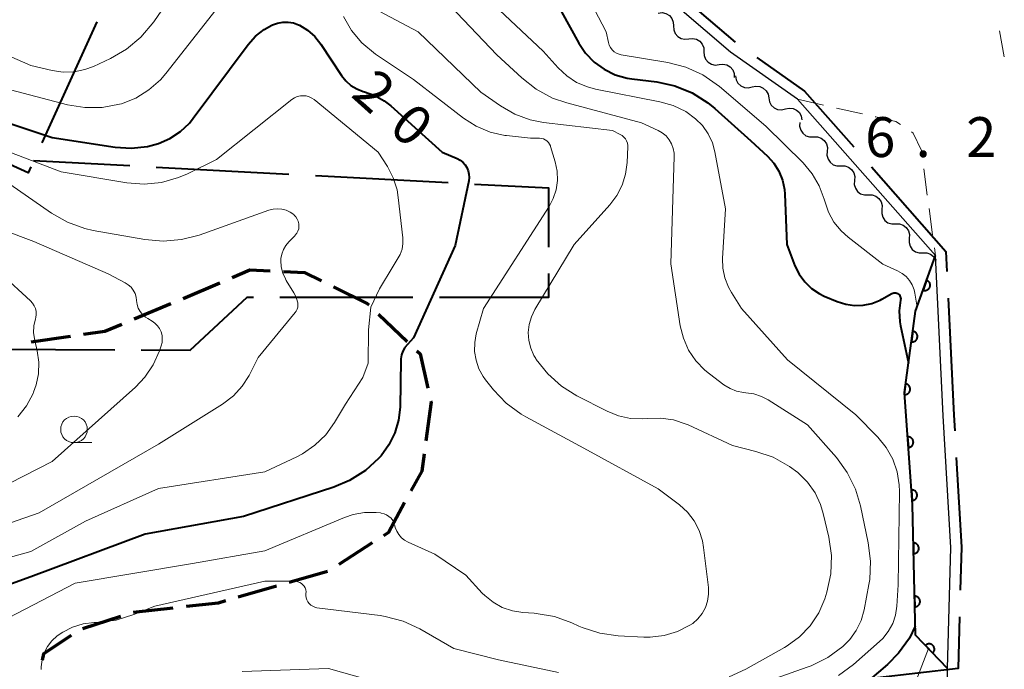
# Model space of a CAD drawing. Units: metres. Extents: x -78000 to -76000, y 33000 to 34501.
# Drawn here: x -76206 to -76113, y 33205 to 33266 of the extents above; entities that cross this region are included whole.
import ezdxf

# ---------------------------------------------------------------- set-up
doc = ezdxf.new("R2010")
doc.units = ezdxf.units.M
for name, color, linetype, lineweight in [('110600_大字・町・丁目界', 7, 'Continuous', 40), ('210100_道路縁(街区線)', 7, 'Continuous', 30), ('210300_徒歩道', 7, 'Continuous', 70), ('221300_歩道', 7, 'Continuous', 30), ('510200_細流', 7, 'Continuous', 30), ('611111_コンクリート被覆(幅上)', 7, 'Continuous', 30), ('611112_コンクリート被覆(幅下)', 7, 'Continuous', 30), ('633100_広葉樹林', 7, 'Continuous', 13), ('710100_等高線(計曲線)', 7, 'Continuous', 40), ('710200_等高線(主曲線)', 7, 'Continuous', 13), ('731100_標石を有しない標高点', 7, 'Continuous', 40)]:
    doc.layers.add(name, color=color, linetype=linetype, lineweight=lineweight)
doc.styles.add('Style-WORKING', font='MS Gothic.ttf')

msp = doc.modelspace()

# ---------------------------------------------------------------- linework, layer by layer
at = {"layer": '110600_大字・町・丁目界', "linetype": 'Continuous', "lineweight": 40}
for p, q in [((-76148.25, 33272.17), (-76138.752, 33264.044)), ((-76198.814, 33265.954), (-76203.986, 33254.574)), ((-76195.711, 33252.388), (-76204.76, 33252.87)), ((-76180.732, 33251.591), (-76193.214, 33252.255)), ((-76165.753, 33250.794), (-76178.235, 33251.458)), ((-76181.574, 33240.05), (-76169.074, 33240.05)), ((-76209.621, 33235.161), (-76197.121, 33235.109))]:
    msp.add_line(p, q, dxfattribs=at)
at = {"layer": '110600_大字・町・丁目界', "linetype": 'Continuous', "lineweight": 40, "flags": 128}
for points in [[(-76136.722, 33262.586), (-76132.21, 33259.41), (-76127.59, 33254.175)], [(-76205.021, 33252.299), (-76205.27, 33251.75), (-76216.098, 33256.681)], [(-76125.936, 33252.3), (-76118.93, 33244.36), (-76118.836, 33242.452)], [(-76156.29, 33244.766), (-76156.29, 33250.29), (-76163.257, 33250.661)], [(-76166.574, 33240.05), (-76156.29, 33240.05), (-76156.29, 33242.266)], [(-76194.621, 33235.099), (-76190.02, 33235.08), (-76184.67, 33240.05), (-76184.074, 33240.05)], [(-76118.713, 33239.955), (-76118.17, 33228.94), (-76118.087, 33227.47)], [(-76117.946, 33224.974), (-76117.47, 33216.53), (-76117.576, 33212.489)], [(-76117.642, 33209.99), (-76117.77, 33205.12), (-76125.35, 33204.264)]]:
    msp.add_lwpolyline(points, dxfattribs=at)
at = {"layer": '210100_道路縁(街区線)', "linetype": 'Continuous', "lineweight": 30, "flags": 128}
msp.add_lwpolyline([(-76119.39, 33164.36), (-76119.02, 33180.59), (-76118.77, 33205.14), (-76118.47, 33216.52), (-76119.17, 33228.89), (-76119.91, 33243.96), (-76132.88, 33258.66), (-76139.18, 33263.09), (-76166.49, 33286.48), (-76174.03, 33292.59), (-76180.02, 33299.53), (-76182.81, 33303.66), (-76185.13, 33308.17), (-76186.54, 33312.35), (-76194.15, 33327.97), (-76195.72, 33331.55)], dxfattribs=at)
at = {"layer": '210300_徒歩道', "linetype": 'Continuous', "lineweight": 70}
for p, q in [((-76190.689, 33239.94), (-76187.233, 33241.395)), ((-76195.297, 33237.999), (-76191.841, 33239.454)), ((-76172.314, 33238.458), (-76169.596, 33235.875)), ((-76204.994, 33235.864), (-76201.281, 33236.386)), ((-76172.887, 33216.944), (-76176.04, 33214.914)), ((-76177.103, 33214.263), (-76180.705, 33213.22)), ((-76181.905, 33212.872), (-76185.507, 33211.828)), ((-76191.654, 33210.813), (-76195.382, 33210.404)), ((-76196.572, 33210.025), (-76200.138, 33208.865))]:
    msp.add_line(p, q, dxfattribs=at)
at = {"layer": '210300_徒歩道', "linetype": 'Continuous', "lineweight": 70, "flags": 128}
for points in [[(-76186.083, 33241.887), (-76184.4, 33242.61), (-76182.485, 33242.517)], [(-76181.236, 33242.456), (-76179.26, 33242.36), (-76177.67, 33241.579)], [(-76176.548, 33241.027), (-76173.38, 33239.47), (-76173.221, 33239.319)], [(-76200.043, 33236.56), (-76198.05, 33236.84), (-76196.449, 33237.514)], [(-76168.69, 33235.014), (-76168.37, 33234.71), (-76167.647, 33231.481)], [(-76167.374, 33230.261), (-76167.36, 33230.2), (-76167.854, 33226.546)], [(-76168.021, 33225.307), (-76168.24, 33223.69), (-76169.25, 33221.828)], [(-76169.846, 33220.729), (-76171.37, 33217.92), (-76171.836, 33217.62)], [(-76186.708, 33211.48), (-76187.4, 33211.28), (-76190.411, 33210.95)], [(-76201.215, 33208.248), (-76203.81, 33206.52), (-76203.958, 33205.905)]]:
    msp.add_lwpolyline(points, dxfattribs=at)
at = {"layer": '221300_歩道', "linetype": 'Continuous', "lineweight": 13}
for p, q in [((-76113.889, 33265.108), (-76113.427, 33262.651)), ((-76132.88, 33258.66), (-76130.441, 33258.113)), ((-76129.221, 33257.84), (-76126.781, 33257.293)), ((-76121, 33252.112), (-76120.669, 33249.634)), ((-76120.503, 33248.395), (-76120.172, 33245.917)), ((-76120.006, 33244.678), (-76119.91, 33243.96))]:
    msp.add_line(p, q, dxfattribs=at)
at = {"layer": '221300_歩道', "linetype": 'Continuous', "lineweight": 13, "flags": 128}
for points in [[(-76125.562, 33257.019), (-76125.52, 33257.01), (-76123.62, 33256.57), (-76123.199, 33256.287)], [(-76122.162, 33255.589), (-76122, 33255.48), (-76121.23, 33253.83), (-76121.166, 33253.351)]]:
    msp.add_lwpolyline(points, dxfattribs=at)
at = {"layer": '510200_細流', "linetype": 'Continuous', "lineweight": 30, "flags": 128}
for points in [[(-76145.978, 33266.773), (-76145.613, 33266.815), (-76145.255, 33266.736), (-76144.939, 33266.547), (-76144.702, 33266.268), (-76144.566, 33265.927), (-76144.548, 33265.56)], [(-76144.548, 33265.56), (-76144.53, 33265.193), (-76144.394, 33264.853), (-76144.157, 33264.573), (-76143.841, 33264.384), (-76143.483, 33264.305), (-76143.118, 33264.348)], [(-76143.118, 33264.348), (-76142.753, 33264.39), (-76142.395, 33264.311), (-76142.079, 33264.122), (-76141.842, 33263.842), (-76141.706, 33263.502), (-76141.688, 33263.135)], [(-76141.688, 33263.135), (-76141.67, 33262.768), (-76141.534, 33262.427), (-76141.296, 33262.148), (-76140.981, 33261.959), (-76140.622, 33261.88), (-76140.258, 33261.922)], [(-76140.258, 33261.922), (-76139.893, 33261.964), (-76139.535, 33261.886), (-76139.219, 33261.697), (-76138.982, 33261.417), (-76138.846, 33261.077), (-76138.828, 33260.71)], [(-76138.721, 33260.852), (-76138.659, 33260.49), (-76138.484, 33260.168), (-76138.215, 33259.918), (-76137.879, 33259.768), (-76137.514, 33259.733), (-76137.156, 33259.818)], [(-76137.156, 33259.818), (-76136.799, 33259.904), (-76136.434, 33259.869), (-76136.098, 33259.719), (-76135.829, 33259.469), (-76135.654, 33259.147), (-76135.592, 33258.785)], [(-76135.592, 33258.785), (-76135.53, 33258.423), (-76135.354, 33258.101), (-76135.085, 33257.852), (-76134.75, 33257.702), (-76134.384, 33257.667), (-76134.027, 33257.752)], [(-76134.027, 33257.752), (-76133.67, 33257.837), (-76133.305, 33257.802), (-76132.969, 33257.652), (-76132.7, 33257.403), (-76132.524, 33257.081), (-76132.463, 33256.719)], [(-76132.66, 33256.485), (-76132.682, 33256.118), (-76132.585, 33255.764), (-76132.38, 33255.46), (-76132.088, 33255.237), (-76131.74, 33255.119), (-76131.373, 33255.12)], [(-76131.373, 33255.12), (-76131.006, 33255.122), (-76130.659, 33255.004), (-76130.366, 33254.781), (-76130.161, 33254.476), (-76130.064, 33254.123), (-76130.087, 33253.756)], [(-76130.087, 33253.756), (-76130.11, 33253.39), (-76130.012, 33253.036), (-76129.808, 33252.732), (-76129.515, 33252.509), (-76129.168, 33252.391), (-76128.8, 33252.392)], [(-76128.8, 33252.392), (-76128.433, 33252.393), (-76128.086, 33252.276), (-76127.793, 33252.053), (-76127.588, 33251.748), (-76127.491, 33251.394), (-76127.514, 33251.028)], [(-76127.514, 33251.028), (-76127.537, 33250.661), (-76127.44, 33250.308), (-76127.235, 33250.003), (-76126.942, 33249.78), (-76126.595, 33249.663), (-76126.228, 33249.664)], [(-76126.228, 33249.664), (-76125.86, 33249.665), (-76125.513, 33249.547), (-76125.22, 33249.324), (-76125.016, 33249.02), (-76124.919, 33248.666), (-76124.941, 33248.3)], [(-76124.941, 33248.3), (-76124.964, 33247.933), (-76124.867, 33247.579), (-76124.662, 33247.275), (-76124.37, 33247.052), (-76124.022, 33246.934), (-76123.655, 33246.936)], [(-76123.655, 33246.936), (-76123.288, 33246.937), (-76122.94, 33246.819), (-76122.648, 33246.596), (-76122.443, 33246.292), (-76122.346, 33245.938), (-76122.369, 33245.571)], [(-76122.369, 33245.571), (-76122.391, 33245.205), (-76122.294, 33244.851), (-76122.089, 33244.547), (-76121.797, 33244.324), (-76121.449, 33244.206), (-76121.082, 33244.207)], [(-76121.082, 33244.207), (-76120.715, 33244.209), (-76120.368, 33244.091), (-76120.075, 33243.868), (-76119.87, 33243.563), (-76119.861, 33243.531)]]:
    msp.add_lwpolyline(points, dxfattribs=at)
at = {"layer": '611111_コンクリート被覆(幅上)', "linetype": 'Continuous', "lineweight": 40, "flags": 128}
msp.add_lwpolyline([(-76118.77, 33205.14), (-76121.78, 33208.28), (-76122.06, 33220.52), (-76122.82, 33231.09), (-76121.77, 33238.73), (-76119.91, 33243.96)], dxfattribs=at)
for points in [[(-76120.732, 33241.649), (-76121.067, 33240.707), (-76121.025, 33240.694), (-76120.982, 33240.685), (-76120.94, 33240.68), (-76120.896, 33240.678), (-76120.852, 33240.68), (-76120.809, 33240.686), (-76120.766, 33240.695), (-76120.725, 33240.709), (-76120.685, 33240.726), (-76120.646, 33240.747), (-76120.609, 33240.77), (-76120.575, 33240.797), (-76120.543, 33240.827), (-76120.514, 33240.859), (-76120.488, 33240.894), (-76120.465, 33240.931), (-76120.445, 33240.969), (-76120.428, 33241.01), (-76120.416, 33241.052), (-76120.407, 33241.095), (-76120.401, 33241.138), (-76120.399, 33241.181), (-76120.402, 33241.225), (-76120.408, 33241.268), (-76120.417, 33241.311), (-76120.431, 33241.352), (-76120.447, 33241.393), (-76120.469, 33241.431), (-76120.492, 33241.468), (-76120.519, 33241.502), (-76120.549, 33241.534), (-76120.581, 33241.563), (-76120.616, 33241.59), (-76120.653, 33241.612), (-76120.691, 33241.632)], [(-76122.029, 33236.846), (-76122.165, 33235.855), (-76122.121, 33235.851), (-76122.078, 33235.851), (-76122.035, 33235.854), (-76121.992, 33235.861), (-76121.95, 33235.873), (-76121.908, 33235.887), (-76121.869, 33235.905), (-76121.831, 33235.927), (-76121.795, 33235.951), (-76121.761, 33235.98), (-76121.73, 33236.01), (-76121.702, 33236.044), (-76121.677, 33236.08), (-76121.655, 33236.117), (-76121.636, 33236.157), (-76121.621, 33236.197), (-76121.61, 33236.239), (-76121.602, 33236.282), (-76121.598, 33236.326), (-76121.598, 33236.37), (-76121.601, 33236.412), (-76121.608, 33236.456), (-76121.62, 33236.498), (-76121.634, 33236.539), (-76121.652, 33236.579), (-76121.674, 33236.616), (-76121.698, 33236.653), (-76121.727, 33236.686), (-76121.757, 33236.717), (-76121.79, 33236.745), (-76121.826, 33236.77), (-76121.864, 33236.793), (-76121.903, 33236.811), (-76121.944, 33236.826), (-76121.986, 33236.838)], [(-76122.71, 33231.892), (-76122.846, 33230.902), (-76122.802, 33230.898), (-76122.759, 33230.898), (-76122.716, 33230.901), (-76122.672, 33230.908), (-76122.63, 33230.919), (-76122.589, 33230.934), (-76122.549, 33230.952), (-76122.512, 33230.974), (-76122.475, 33230.998), (-76122.442, 33231.027), (-76122.411, 33231.057), (-76122.383, 33231.09), (-76122.358, 33231.126), (-76122.335, 33231.164), (-76122.317, 33231.203), (-76122.302, 33231.244), (-76122.29, 33231.286), (-76122.282, 33231.329), (-76122.278, 33231.373), (-76122.279, 33231.416), (-76122.282, 33231.459), (-76122.289, 33231.502), (-76122.3, 33231.544), (-76122.315, 33231.586), (-76122.333, 33231.625), (-76122.355, 33231.663), (-76122.379, 33231.699), (-76122.408, 33231.733), (-76122.438, 33231.764), (-76122.471, 33231.792), (-76122.507, 33231.817), (-76122.544, 33231.839), (-76122.584, 33231.858), (-76122.625, 33231.873), (-76122.666, 33231.884)], [(-76122.519, 33226.911), (-76122.448, 33225.913), (-76122.404, 33225.918), (-76122.362, 33225.927), (-76122.32, 33225.939), (-76122.279, 33225.955), (-76122.241, 33225.975), (-76122.203, 33225.998), (-76122.168, 33226.024), (-76122.136, 33226.053), (-76122.105, 33226.084), (-76122.079, 33226.119), (-76122.054, 33226.155), (-76122.034, 33226.194), (-76122.017, 33226.234), (-76122.003, 33226.275), (-76121.993, 33226.318), (-76121.987, 33226.36), (-76121.984, 33226.404), (-76121.985, 33226.448), (-76121.99, 33226.492), (-76121.999, 33226.534), (-76122.011, 33226.575), (-76122.027, 33226.616), (-76122.047, 33226.655), (-76122.07, 33226.692), (-76122.095, 33226.728), (-76122.125, 33226.76), (-76122.156, 33226.79), (-76122.191, 33226.817), (-76122.227, 33226.841), (-76122.265, 33226.862), (-76122.306, 33226.879), (-76122.347, 33226.893), (-76122.39, 33226.903), (-76122.432, 33226.909), (-76122.475, 33226.912)], [(-76122.161, 33221.923), (-76122.089, 33220.926), (-76122.045, 33220.931), (-76122.003, 33220.94), (-76121.962, 33220.952), (-76121.921, 33220.968), (-76121.882, 33220.988), (-76121.845, 33221.011), (-76121.809, 33221.036), (-76121.777, 33221.066), (-76121.747, 33221.097), (-76121.72, 33221.132), (-76121.696, 33221.168), (-76121.675, 33221.206), (-76121.658, 33221.247), (-76121.644, 33221.288), (-76121.634, 33221.331), (-76121.628, 33221.373), (-76121.625, 33221.417), (-76121.626, 33221.461), (-76121.631, 33221.504), (-76121.641, 33221.547), (-76121.653, 33221.588), (-76121.669, 33221.629), (-76121.688, 33221.668), (-76121.711, 33221.705), (-76121.737, 33221.74), (-76121.766, 33221.772), (-76121.797, 33221.803), (-76121.832, 33221.83), (-76121.868, 33221.854), (-76121.907, 33221.875), (-76121.947, 33221.892), (-76121.988, 33221.906), (-76122.031, 33221.916), (-76122.074, 33221.922), (-76122.117, 33221.925)], [(-76121.978, 33216.928), (-76121.955, 33215.928), (-76121.911, 33215.931), (-76121.868, 33215.938), (-76121.826, 33215.948), (-76121.785, 33215.962), (-76121.745, 33215.98), (-76121.707, 33216.001), (-76121.67, 33216.025), (-76121.637, 33216.053), (-76121.604, 33216.082), (-76121.576, 33216.116), (-76121.55, 33216.151), (-76121.528, 33216.188), (-76121.509, 33216.228), (-76121.493, 33216.268), (-76121.481, 33216.31), (-76121.473, 33216.352), (-76121.468, 33216.396), (-76121.467, 33216.44), (-76121.47, 33216.484), (-76121.477, 33216.526), (-76121.486, 33216.568), (-76121.5, 33216.61), (-76121.518, 33216.649), (-76121.539, 33216.688), (-76121.563, 33216.724), (-76121.591, 33216.758), (-76121.621, 33216.79), (-76121.654, 33216.818), (-76121.689, 33216.845), (-76121.726, 33216.867), (-76121.766, 33216.886), (-76121.806, 33216.902), (-76121.848, 33216.914), (-76121.891, 33216.922), (-76121.934, 33216.927)], [(-76121.863, 33211.929), (-76121.841, 33210.93), (-76121.797, 33210.933), (-76121.754, 33210.94), (-76121.712, 33210.95), (-76121.67, 33210.964), (-76121.631, 33210.981), (-76121.592, 33211.002), (-76121.556, 33211.026), (-76121.522, 33211.054), (-76121.49, 33211.084), (-76121.462, 33211.117), (-76121.436, 33211.152), (-76121.413, 33211.189), (-76121.394, 33211.229), (-76121.378, 33211.269), (-76121.366, 33211.312), (-76121.358, 33211.354), (-76121.353, 33211.397), (-76121.352, 33211.441), (-76121.355, 33211.485), (-76121.362, 33211.528), (-76121.372, 33211.57), (-76121.386, 33211.611), (-76121.404, 33211.651), (-76121.425, 33211.689), (-76121.449, 33211.726), (-76121.476, 33211.759), (-76121.506, 33211.792), (-76121.54, 33211.82), (-76121.574, 33211.846), (-76121.612, 33211.868), (-76121.651, 33211.887), (-76121.692, 33211.903), (-76121.734, 33211.915), (-76121.776, 33211.923), (-76121.819, 33211.928)], [(-76120.846, 33207.306), (-76120.154, 33206.584), (-76120.124, 33206.616), (-76120.097, 33206.65), (-76120.073, 33206.685), (-76120.051, 33206.724), (-76120.034, 33206.764), (-76120.02, 33206.805), (-76120.009, 33206.847), (-76120.003, 33206.89), (-76119.999, 33206.934), (-76120.001, 33206.978), (-76120.005, 33207.021), (-76120.014, 33207.064), (-76120.027, 33207.106), (-76120.042, 33207.147), (-76120.062, 33207.186), (-76120.085, 33207.222), (-76120.11, 33207.258), (-76120.139, 33207.291), (-76120.171, 33207.321), (-76120.205, 33207.348), (-76120.241, 33207.372), (-76120.279, 33207.393), (-76120.319, 33207.411), (-76120.36, 33207.425), (-76120.403, 33207.436), (-76120.446, 33207.441), (-76120.489, 33207.445), (-76120.533, 33207.443), (-76120.577, 33207.439), (-76120.619, 33207.43), (-76120.661, 33207.418), (-76120.702, 33207.402), (-76120.741, 33207.383), (-76120.778, 33207.36), (-76120.813, 33207.335)]]:
    msp.add_lwpolyline(points, close=True, dxfattribs=at)
at = {"layer": '611112_コンクリート被覆(幅下)', "linetype": 'Continuous', "lineweight": 13, "flags": 128}
msp.add_lwpolyline([(-76119.91, 33243.96), (-76119.17, 33228.89), (-76118.47, 33216.52), (-76118.77, 33205.14)], dxfattribs=at)
at = {"layer": '633100_広葉樹林', "linetype": 'Continuous', "lineweight": 13}
msp.add_line((-76200.95, 33226.37), (-76199.283, 33226.37), dxfattribs=at)
msp.add_circle((-76200.95, 33227.62), 1.25, dxfattribs=at)
at = {"layer": '710100_等高線(計曲線)', "linetype": 'Continuous', "lineweight": 40, "flags": 128}
for points, elevation in [([(-76155.1, 33266.9), (-76153.47, 33263.95), (-76152.82, 33262.99), (-76152.01, 33262.16), (-76151.08, 33261.48), (-76150.04, 33260.97), (-76148.92, 33260.65), (-76148.48, 33260.58), (-76146.12, 33260.29), (-76144.41, 33259.92), (-76142.8, 33259.27), (-76141.32, 33258.34), (-76140.66, 33257.8), (-76137.26, 33254.74), (-76135.7, 33253.3), (-76135.1, 33252.64), (-76134.63, 33251.89), (-76134.29, 33251.06), (-76134.1, 33250.19), (-76134.07, 33249.74), (-76133.89, 33245), (-76133.12, 33243), (-76132.73, 33242.21), (-76132.2, 33241.49), (-76131.57, 33240.88), (-76130.83, 33240.39), (-76130.37, 33240.16), (-76129.14, 33239.64), (-76128.35, 33239.39), (-76127.53, 33239.27), (-76126.7, 33239.3), (-76125.89, 33239.47), (-76125.12, 33239.78), (-76124.96, 33239.87), (-76124.02, 33240.39), (-76123.93, 33240.43), (-76123.83, 33240.46), (-76123.73, 33240.47), (-76123.63, 33240.46), (-76123.54, 33240.43), (-76123.45, 33240.39), (-76123.37, 33240.33), (-76123.3, 33240.26), (-76123.25, 33240.17), (-76123.2, 33240.08), (-76123.18, 33239.99), (-76123.17, 33239.89), (-76123.19, 33239.78), (-76123.31, 33238.76), (-76123.25, 33237.73), (-76123.18, 33237.34), (-76122.44, 33233.86)], 10), ([(-76211.96, 33258.04), (-76203, 33255.06), (-76197.08, 33254.16), (-76195.57, 33254.06), (-76194.05, 33254.23), (-76193, 33254.51), (-76191.92, 33254.98), (-76190.94, 33255.63), (-76190.09, 33256.43), (-76189.74, 33256.87), (-76184.55, 33263.82), (-76183.86, 33264.59), (-76183.06, 33265.22), (-76182.33, 33265.63), (-76182.27, 33265.66), (-76181.79, 33265.83), (-76181.3, 33265.92), (-76180.8, 33265.92), (-76180.3, 33265.84), (-76179.82, 33265.66), (-76179.75, 33265.63), (-76178.97, 33265.15), (-76178.29, 33264.55), (-76177.72, 33263.83), (-76175.79, 33260.91), (-76175.39, 33260.4), (-76174.9, 33259.97), (-76174.35, 33259.63), (-76173.74, 33259.4), (-76173.61, 33259.36), (-76172.65, 33259.02), (-76171.76, 33258.52), (-76171.14, 33258.04), (-76166.32, 33253.68), (-76164.91, 33253.09), (-76164.63, 33252.94), (-76164.37, 33252.74), (-76164.15, 33252.5), (-76163.98, 33252.23), (-76163.86, 33251.93), (-76163.79, 33251.61)], 20), ([(-76163.79, 33251.61), (-76163.78, 33251.29), (-76163.82, 33251), (-76165.1, 33244.9), (-76169, 33236.23), (-76169.59, 33235.61), (-76169.82, 33235.32), (-76170.01, 33234.98), (-76170.13, 33234.62), (-76170.19, 33234.25), (-76170.19, 33234.15), (-76170.28, 33229.72), (-76170.42, 33228.48), (-76170.76, 33227.28), (-76171.32, 33226.15), (-76172.05, 33225.14), (-76172.18, 33225), (-76172.26, 33224.92), (-76173.54, 33223.75), (-76175.02, 33222.82), (-76176.52, 33222.19), (-76185, 33219.44), (-76194.24, 33217.76), (-76205, 33213.76), (-76211.68, 33211.34)], 20), ([(-76121.8, 33209.12), (-76122.35, 33207.99), (-76123.37, 33206.58), (-76124.42, 33205.52), (-76128.01, 33202.45)], 10)]:
    msp.add_lwpolyline(points, dxfattribs=dict(at, elevation=elevation))
at = {"layer": '710200_等高線(主曲線)', "linetype": 'Continuous', "lineweight": 13, "flags": 128}
for points, elevation in [([(-76197.51, 33262.51), (-76196, 33263.37), (-76194.66, 33264.49), (-76193.44, 33265.95), (-76188.52, 33273.16)], 16), ([(-76163, 33269.02), (-76156.8, 33263.2), (-76155.39, 33261.61), (-76154.59, 33260.86), (-76153.66, 33260.25), (-76152.65, 33259.82), (-76151.89, 33259.62), (-76145.82, 33258.43), (-76144.57, 33258.07), (-76143.4, 33257.5), (-76142.47, 33256.83), (-76141.81, 33256.18), (-76141.28, 33255.42), (-76140.88, 33254.58), (-76140.65, 33253.72), (-76139.65, 33248.35), (-76139.94, 33243.7), (-76139.92, 33242.78), (-76139.73, 33241.86), (-76139.39, 33241), (-76139.09, 33240.48), (-76138.14, 33239), (-76133.83, 33234.17), (-76127.41, 33229), (-76125.33, 33226.87), (-76124.54, 33225.91), (-76123.93, 33224.82), (-76123.51, 33223.64), (-76123.31, 33222.41), (-76123.29, 33221.77), (-76123.4, 33213), (-76123.53, 33211), (-76123.66, 33210.16), (-76123.93, 33209.36), (-76124.34, 33208.62), (-76124.87, 33207.96), (-76125.17, 33207.67), (-76127.63, 33205.5), (-76129.04, 33204.46)], 12), ([(-76208.14, 33259.86), (-76201.55, 33258.15), (-76199.93, 33257.88), (-76198.29, 33257.89), (-76196.67, 33258.19), (-76196.48, 33258.24), (-76195.13, 33258.78), (-76193.9, 33259.54), (-76192.82, 33260.5), (-76192.32, 33261.07), (-76186.19, 33268.88)], 18), ([(-76152.69, 33268.5), (-76150.89, 33265), (-76150.68, 33264), (-76150.6, 33263.75), (-76150.48, 33263.52), (-76150.32, 33263.31), (-76150.13, 33263.13), (-76149.91, 33262.99), (-76149.67, 33262.89), (-76149.46, 33262.83), (-76145.08, 33262.11), (-76143.39, 33261.67), (-76141.8, 33260.95), (-76140.23, 33259.86), (-76135.86, 33256.14), (-76132.36, 33252.67), (-76131.5, 33251.66), (-76130.83, 33250.51), (-76130.37, 33249.27), (-76130.32, 33249.08), (-76129.97, 33248.06), (-76129.45, 33247.12), (-76128.77, 33246.28), (-76128.11, 33245.68), (-76124.85, 33243.15), (-76123.47, 33242.53), (-76123.04, 33242.29), (-76122.66, 33241.99), (-76122.34, 33241.62), (-76122.09, 33241.2), (-76121.92, 33240.75), (-76121.85, 33240.42), (-76121.64, 33239.11)], 8), ([(-76172.7, 33267.19), (-76168.56, 33265), (-76162.68, 33259.32), (-76160.84, 33258.03), (-76159.49, 33257.25), (-76158.02, 33256.72), (-76156.77, 33256.48), (-76150.29, 33255.71), (-76149.56, 33255.36), (-76149.37, 33255.24), (-76149.21, 33255.1), (-76149.07, 33254.93), (-76148.96, 33254.74), (-76148.89, 33254.54), (-76148.86, 33254.32), (-76148.86, 33254.19), (-76148.91, 33252.71), (-76149.05, 33251.62), (-76149.37, 33250.57), (-76149.88, 33249.6), (-76150.53, 33248.73), (-76153.89, 33245), (-76157.59, 33238.89), (-76157.92, 33238.21), (-76158.13, 33237.48), (-76158.21, 33236.73), (-76158.16, 33235.98), (-76157.98, 33235.25), (-76157.68, 33234.56), (-76157.5, 33234.27), (-76157.46, 33234.2), (-76156.38, 33232.83), (-76155.08, 33231.67), (-76153.65, 33230.78), (-76150.79, 33229.32), (-76149.73, 33228.89), (-76148.6, 33228.65), (-76147.46, 33228.6), (-76147, 33228.64), (-76145.76, 33228.68), (-76144.54, 33228.51), (-76143.37, 33228.12), (-76143.17, 33228.04), (-76139, 33226.11), (-76136.8, 33225.55), (-76135.16, 33224.99), (-76133.65, 33224.14), (-76132.86, 33223.55), (-76132.8, 33223.5), (-76131.93, 33222.64), (-76131.23, 33221.64), (-76130.71, 33220.54), (-76130.47, 33219.72), (-76129.94, 33217.48), (-76129.69, 33215.76), (-76129.75, 33214.02), (-76130.11, 33212.31), (-76130.21, 33212.01), (-76130.31, 33211.69), (-76130.89, 33210.36), (-76131.7, 33209.15), (-76132.7, 33208.11), (-76133.86, 33207.25), (-76134.11, 33207.1), (-76137.73, 33205.07), (-76139.32, 33204.35)], 16), ([(-76165.55, 33267.44), (-76161.16, 33262.84), (-76158.83, 33260.67), (-76157.46, 33259.6), (-76155.92, 33258.78)], 14), ([(-76175.6, 33266.44), (-76174.84, 33265.13), (-76173.86, 33263.97), (-76172.58, 33262.91)], 18), ([(-76209.67, 33263.89), (-76205, 33261.85), (-76203, 33261.37), (-76201.98, 33261.22), (-76200.95, 33261.25), (-76199.94, 33261.45), (-76199.13, 33261.75), (-76197.51, 33262.51)], 16), ([(-76172.58, 33262.91), (-76169, 33260.51), (-76164.3, 33256.89), (-76163.11, 33256.12), (-76161.81, 33255.58), (-76160.43, 33255.27), (-76160.25, 33255.25), (-76157.99, 33255), (-76157.17, 33255), (-76156.98, 33254.98), (-76156.79, 33254.93), (-76156.62, 33254.85), (-76156.46, 33254.74), (-76156.32, 33254.61), (-76156.21, 33254.45), (-76156.13, 33254.27), (-76156.11, 33254.21), (-76155.67, 33252.77), (-76155.49, 33251.91), (-76155.47, 33251.03), (-76155.59, 33250.15), (-76155.87, 33249.32), (-76156.26, 33248.58), (-76162.42, 33239), (-76163.1, 33236.61), (-76163.25, 33235.79), (-76163.27, 33234.95), (-76163.13, 33234.12), (-76162.86, 33233.32), (-76162.45, 33232.59), (-76162.23, 33232.29), (-76161.48, 33231.35), (-76160.28, 33230.09), (-76158.88, 33229.06), (-76158.45, 33228.81), (-76153, 33225.84), (-76145.98, 33222.02), (-76144, 33220.51), (-76143.24, 33219.82), (-76142.61, 33219.01), (-76142.14, 33218.11), (-76141.82, 33217.14), (-76141.72, 33216.52), (-76141.27, 33212.75), (-76141.25, 33212.11), (-76141.35, 33211.47), (-76141.55, 33210.86), (-76141.85, 33210.3), (-76142.25, 33209.8), (-76142.73, 33209.37), (-76143, 33209.19), (-76144.18, 33208.6), (-76145.44, 33208.22), (-76146.74, 33208.07), (-76147.35, 33208.08), (-76149.76, 33208.2), (-76151.49, 33208.44), (-76153.15, 33208.98), (-76153.46, 33209.12), (-76154.11, 33209.42), (-76155.75, 33210.01), (-76157.47, 33210.31), (-76157.65, 33210.33), (-76158.72, 33210.4), (-76159.71, 33210.55), (-76160.66, 33210.87), (-76161.53, 33211.36), (-76162.31, 33211.98), (-76162.55, 33212.22), (-76164.1, 33213.9), (-76167, 33215.89), (-76169.52, 33217), (-76169.85, 33217.19), (-76170.15, 33217.43), (-76170.4, 33217.72), (-76170.59, 33218.04), (-76170.73, 33218.4), (-76170.77, 33218.56), (-76170.85, 33218.81), (-76170.97, 33219.05), (-76171.12, 33219.26), (-76171.32, 33219.44), (-76171.54, 33219.58), (-76171.78, 33219.69), (-76172.04, 33219.75), (-76172.12, 33219.76), (-76172.53, 33219.79), (-76173.62, 33219.8), (-76174.69, 33219.61), (-76175.49, 33219.34), (-76183, 33216.21), (-76189.8, 33215), (-76200.85, 33213.15), (-76207.12, 33209.89)], 18), ([(-76209, 33254.45), (-76202.17, 33251.83), (-76195.99, 33250.81), (-76194.35, 33250.69), (-76192.71, 33250.85), (-76191.12, 33251.29), (-76190.28, 33251.66), (-76187.55, 33253), (-76180.46, 33258.63), (-76180.21, 33258.8), (-76179.94, 33258.91), (-76179.65, 33258.98), (-76179.4, 33259), (-76179.12, 33258.98), (-76178.84, 33258.9), (-76178.58, 33258.78), (-76178.35, 33258.63), (-76172.32, 33253.68), (-76171.47, 33252.34), (-76170.92, 33251.27), (-76170.56, 33250.13), (-76170.44, 33249.43), (-76170.01, 33245.64), (-76170, 33245.1), (-76170.08, 33244.57), (-76170.25, 33244.06), (-76170.92, 33242.96), (-76172.22, 33240.85), (-76173.01, 33239.11), (-76173.23, 33236.98), (-76173.29, 33233.84), (-76173.79, 33232.49), (-76175.41, 33229.99), (-76176.45, 33228.27), (-76177.27, 33227.11), (-76178.29, 33226.12), (-76179.46, 33225.32), (-76180, 33225.05), (-76183, 33223.64), (-76193, 33222.07), (-76199.88, 33219), (-76205, 33216.14), (-76212.82, 33213.97)], 22), ([(-76155.92, 33258.78), (-76154.58, 33258.32), (-76147.55, 33256.45), (-76145.99, 33255.73), (-76145.6, 33255.5), (-76145.25, 33255.21), (-76144.96, 33254.86), (-76144.73, 33254.47), (-76144.58, 33254.04), (-76144.5, 33253.59), (-76144.49, 33253.28), (-76144.81, 33243.19), (-76143.91, 33237.36), (-76143.62, 33236.18), (-76143.13, 33235.06), (-76142.45, 33234.05), (-76141.61, 33233.18), (-76141.17, 33232.83), (-76139.8, 33231.8), (-76139.23, 33231.46), (-76138.62, 33231.21), (-76137.97, 33231.08), (-76137.74, 33231.06), (-76136.98, 33230.95), (-76136.26, 33230.72), (-76135.63, 33230.39), (-76131.95, 33228.05), (-76129.23, 33224.96), (-76128.2, 33223.56), (-76127.43, 33222), (-76126.96, 33220.44), (-76126.22, 33216.96), (-76126, 33215.23), (-76126.09, 33213.49), (-76126.17, 33213.03), (-76126.62, 33210.66), (-76126.9, 33209.65), (-76127.35, 33208.71), (-76127.96, 33207.86), (-76128.55, 33207.26), (-76128.63, 33207.19), (-76130.03, 33206.16), (-76131.6, 33205.39), (-76131.96, 33205.25), (-76135, 33204.2)], 14), ([(-76207, 33250.68), (-76203.08, 33247.96), (-76201.56, 33247.1), (-76199.92, 33246.51), (-76199.14, 33246.33), (-76194.3, 33245.47), (-76192.56, 33245.31), (-76190.83, 33245.46), (-76189.18, 33245.89), (-76182.62, 33248.24), (-76182.22, 33248.34), (-76181.81, 33248.37), (-76181.39, 33248.34), (-76180.99, 33248.23), (-76180.62, 33248.05), (-76180.28, 33247.81), (-76180.23, 33247.77), (-76180.07, 33247.6), (-76179.94, 33247.4), (-76179.85, 33247.19), (-76179.8, 33246.96), (-76179.79, 33246.73), (-76179.81, 33246.49), (-76179.88, 33246.27), (-76179.99, 33246.06), (-76180.13, 33245.88), (-76180.18, 33245.82), (-76180.75, 33245.25), (-76181.03, 33244.91), (-76181.25, 33244.53), (-76181.41, 33244.11), (-76181.48, 33243.68), (-76181.49, 33243.51), (-76181.45, 33242.91), (-76181.31, 33242.32), (-76181.06, 33241.77), (-76180.98, 33241.62), (-76180.26, 33240.45), (-76180.05, 33240.04), (-76179.92, 33239.6), (-76179.9, 33239.51), (-76179.88, 33239.31), (-76179.9, 33239.12), (-76179.95, 33238.93), (-76180.04, 33238.75), (-76180.14, 33238.6), (-76183.61, 33234.39), (-76184.48, 33232.7), (-76185.13, 33231.67), (-76185.95, 33230.77), (-76186.98, 33229.99), (-76193, 33226.22), (-76204.24, 33219.76), (-76214.62, 33216.15)], 24), ([(-76213, 33248.39), (-76204.72, 33245.28), (-76197.74, 33242.26), (-76196.13, 33241.41), (-76195.84, 33241.22), (-76195.58, 33240.98), (-76195.37, 33240.7), (-76195.21, 33240.39), (-76195.1, 33240.05), (-76195.06, 33239.74), (-76195.01, 33239.37), (-76194.9, 33239.02), (-76194.72, 33238.7), (-76194.5, 33238.41), (-76194.22, 33238.17), (-76194.01, 33238.03), (-76193.61, 33237.8), (-76193.34, 33237.61), (-76193.1, 33237.37), (-76192.9, 33237.09), (-76192.76, 33236.78), (-76192.67, 33236.46), (-76192.64, 33236.12), (-76192.67, 33235.79), (-76192.75, 33235.49), (-76192.92, 33235), (-76193.49, 33233.7), (-76194.29, 33232.53), (-76195.18, 33231.59), (-76203, 33224.59), (-76211, 33220.53)], 26), ([(-76207.78, 33242.22), (-76205.04, 33239.71), (-76204.85, 33239.5), (-76204.69, 33239.25), (-76204.58, 33238.99), (-76204.52, 33238.71), (-76204.51, 33238.42), (-76204.54, 33238.14), (-76204.58, 33238), (-76204.72, 33237.35), (-76204.75, 33236.69), (-76204.65, 33235.98), (-76204.42, 33235), (-76204.26, 33233.93), (-76204.29, 33232.85), (-76204.5, 33231.8), (-76204.75, 33231.11), (-76204.8, 33231), (-76205.43, 33229.84), (-76206.25, 33228.8)], 28), ([(-76155.36, 33204.76), (-76161, 33205.96), (-76165.2, 33207), (-76168.41, 33208.85), (-76169.99, 33209.58), (-76171.67, 33210.03), (-76172.15, 33210.1), (-76178.09, 33210.85), (-76178.29, 33210.9), (-76178.48, 33210.98), (-76178.66, 33211.09), (-76178.82, 33211.23), (-76178.94, 33211.39), (-76179.04, 33211.58), (-76179.1, 33211.77), (-76179.13, 33211.98), (-76179.13, 33212.17), (-76179.12, 33212.35), (-76179.15, 33212.53), (-76179.21, 33212.71), (-76179.3, 33212.87), (-76179.41, 33213.01), (-76179.55, 33213.13), (-76179.71, 33213.23), (-76179.88, 33213.29), (-76180.06, 33213.33), (-76180.18, 33213.34), (-76183, 33213.33), (-76193.36, 33211), (-76195.32, 33210.2), (-76196.98, 33209.68), (-76198.82, 33209.45), (-76199.05, 33209.45), (-76200.09, 33209.33), (-76201.08, 33209.03), (-76202.01, 33208.56), (-76202.54, 33208.2), (-76203.03, 33207.74), (-76203.44, 33207.2), (-76203.75, 33206.6), (-76203.94, 33205.96), (-76204.03, 33205.29), (-76204.03, 33205.05)], 16), ([(-76120.57, 33207.01), (-76122.05, 33203.09)], 8), ([(-76169.1, 33202.9), (-76177, 33205.13), (-76185.14, 33204.86)], 14)]:
    msp.add_lwpolyline(points, dxfattribs=dict(at, elevation=elevation))

# ---------------------------------------------------------------- texts
at = {"layer": '710100_等高線(計曲線)', "linetype": 'Continuous', "lineweight": 40, "style": 'Style-WORKING'}
for s, p in [('2', (-76175, 33258.99, -9.999)), ('0', (-76171.47, 33255.812, -9.999))]:
    msp.add_text(s, height=3.75, rotation=318, dxfattribs=at).set_placement(p)
at = {"layer": '731100_標石を有しない標高点', "linetype": 'Continuous', "lineweight": 40, "style": 'Style-WORKING'}
for s, p in [('6', (-76126.52, 33253.23, -9.999)), ('2', (-76117.02, 33253.23, -9.999)), ('.', (-76121.77, 33253.23, -9.999))]:
    msp.add_text(s, height=3.75, dxfattribs=at).set_placement(p)

doc.saveas('drawing.dxf')
